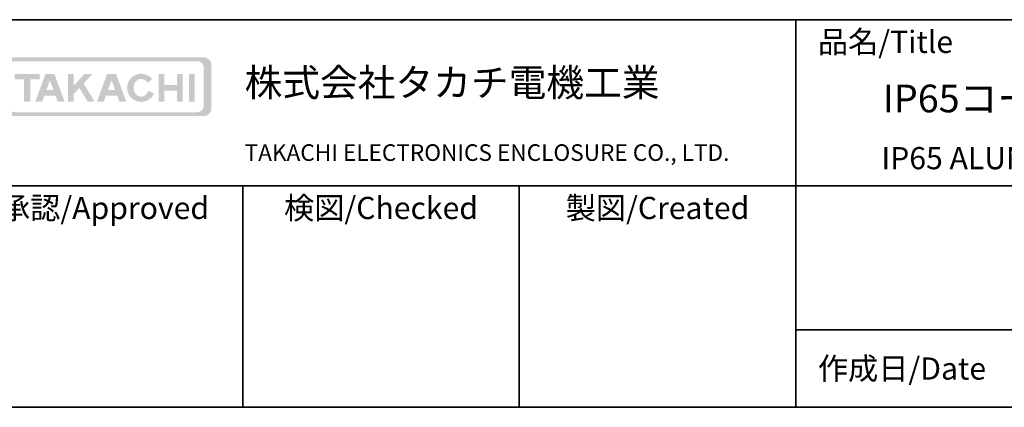
# Model space of a CAD drawing. Units: millimetres. Extents: x 14 to 2205, y 8 to 430.
# Drawn here: x 738 to 871, y 8 to 60 of the extents above; entities that cross this region are included whole.
import ezdxf
from ezdxf.enums import TextEntityAlignment as Align

# ---------------------------------------------------------------- set-up
doc = ezdxf.new("R2010")
doc.units = ezdxf.units.MM
for name, color, linetype, lineweight in [('Border (ISO)', 7, 'Continuous', 35), ('Hatch (ISO)', 1, 'Continuous', 18), ('Title (ISO)', 7, 'Continuous', 35)]:
    doc.layers.add(name, color=color, linetype=linetype, lineweight=lineweight)
doc.styles.add('Note Text (TK)', font='MS PGothic.ttf')
doc.styles.add('文字スタイル67', font='arial.ttf')

# ---------------------------------------------------------------- blocks, each defined once
blk = doc.blocks.new('図面枠 tk図枠')
at = {"layer": 'Border (ISO)'}
blk.add_line((14.50000000000001, 8.000000000000007), (405.4999999999999, 8.000000000000007), dxfattribs=at)
blk = doc.blocks.new('表題欄 tk表題欄')
at = {"layer": 'Hatch (ISO)'}
h = blk.add_hatch(color=256, dxfattribs=at)
edge = h.paths.add_edge_path(flags=0)
edge.add_arc((95.57537688673352, 236.2990653650367), 0.5958259999999996, 269.9999999999897, 360)
edge.add_line((96.17120288673351, 236.2990653650368), (96.17120288673348, 239.7107813650365))
edge.add_arc((95.5753768867335, 239.7107813650366), 0.5958259999999996, 0, 90.0000000000068)
edge.add_line((95.57537688673342, 240.3066073650366), (79.13710888673356, 240.3066073650366))
edge.add_arc((79.13710888673353, 239.7107813650366), 0.5958259999999996, 89.99999999999744, 180)
edge.add_line((78.54128288673353, 239.7107813650365), (78.54128288673331, 236.2990653650368))
edge.add_arc((79.13710888673332, 236.2990653650365), 0.5958259999999996, 180, 270.0000000000231)
edge.add_line((79.13710888673356, 235.7032393650365), (95.57537688673342, 235.7032393650367))
edge = h.paths.add_edge_path()
edge.add_line((77.83935088673357, 239.9556413650366), (77.83935088673357, 236.0542053650368))
edge.add_arc((78.54128288673346, 236.0542053650367), 0.7019319999998935, 180, 270.0000000000087)
edge.add_line((78.54128288673357, 235.3522733650368), (96.17120288673352, 235.3522733650368))
edge.add_arc((96.17120288673351, 236.0542053650367), 0.7019319999998921, 270, 360)
edge.add_line((96.8731348867334, 236.0542053650368), (96.87313488673352, 239.9556413650366))
edge.add_arc((96.1712028867336, 239.9556413650367), 0.7019319999998921, 0, 90.00000000000873)
edge.add_line((96.17120288673348, 240.6575733650367), (78.54128288673357, 240.6575733650366))
edge.add_arc((78.54128288673357, 239.9556413650366), 0.7019319999999984, 90, 180)
for points in [[(79.07181288673355, 239.1476033650369), (79.07181288673355, 238.6578833650367), (79.92066088673353, 238.6578833650367), (79.92066088673353, 236.6581933650368), (80.50832488673353, 236.6581933650368), (80.50832488673353, 238.6578833650367), (81.35717288673355, 238.6578833650367), (81.35717288673355, 239.1476033650369)], [(85.68407849525303, 236.6581933650368), (84.9434673993943, 237.8918698287545), (84.41792288673358, 237.3246628822781), (84.41792288673358, 236.6581933650368), (83.89555488673355, 236.6581933650368), (83.89555488673355, 239.1476033650369), (84.41792288673358, 239.1476033650369), (84.41792288673358, 238.0993979968839), (85.38913556809511, 239.1476033650369), (86.10696490847272, 239.1476033650369), (85.31925422435492, 238.2974470774499), (86.30334488673353, 236.6581933650368)], [(92.09142939614459, 239.1476033650369), (92.09142939614459, 236.6581933650368), (92.60971639614465, 236.6581933650368), (92.60971639614465, 237.6580383650368), (93.76872039614462, 237.6580383650368), (93.76872039614462, 236.6581933650368), (94.28700739614459, 236.6581933650368), (94.28700739614459, 239.1476033650369), (93.76872039614462, 239.1476033650369), (93.76872039614462, 238.1477583650367), (92.60971639614465, 238.1477583650367), (92.60971639614465, 239.1476033650369)], [(94.84202339614467, 239.1476033650369), (94.84202339614467, 236.6581933650368), (95.36439139614473, 236.6581933650368), (95.36439139614473, 239.1476033650369)]]:
    blk.add_hatch(color=256, dxfattribs=at).paths.add_polyline_path(points)
h = blk.add_hatch(color=256, dxfattribs=at)
h.paths.add_polyline_path([(82.59020695886475, 237.7110913650368), (81.95242681460243, 237.7110913650368), (82.27131688673356, 238.5794973650367)], flags=0)
h.paths.add_polyline_path([(82.77903014574996, 237.1968853650368), (81.76360362771717, 237.1968853650368), (81.56578886050404, 236.6581933650368), (80.94907288673355, 236.6581933650368), (81.86321688673357, 239.1476033650369), (82.67941688673353, 239.1476033650369), (83.59356088673351, 236.6581933650368), (82.97684491296302, 236.6581933650368)])
h = blk.add_hatch(color=256, dxfattribs=at)
h.paths.add_polyline_path([(87.52707281460246, 237.7110913650368), (88.16485295886469, 237.7110913650368), (87.84596288673359, 238.5794973650367)], flags=0)
h.paths.add_polyline_path([(87.14043486050403, 236.6581933650368), (87.3382496277172, 237.1968853650368), (88.35367614574989, 237.1968853650368), (88.551490912963, 236.6581933650368), (89.16820688673343, 236.6581933650368), (88.25406288673352, 239.1476033650369), (87.43786288673356, 239.1476033650369), (86.52371888673358, 236.6581933650368)])
h = blk.add_hatch(color=256, dxfattribs=at)
edge = h.paths.add_edge_path()
edge.add_arc((90.52309888673334, 237.9028983650369), 1.273272000000011, 38.55054079078439, 336.5820184016556)
edge.add_line((91.69149139614446, 237.3968543650369), (91.17255542714857, 237.6216113977801))
edge.add_ellipse((90.52309888673352, 237.9028983650369), major_axis=(0, -0.7998759999999119), ratio=0.8673469387756529, start_angle=128.5505407907963, end_angle=426.582018401653, ccw=False)
edge.add_line((91.09381514418376, 238.3576891122095), (91.51887237036831, 238.6964075050431))
at = {"layer": 'Title (ISO)'}
for p, q in [((74.70882392282105, 244.052739026017), (255.7088239228211, 244.052739026017)), ((149.7088239228211, 244.052739026017), (149.7088239228211, 209.052739026017)), ((74.70882392282105, 229.052739026017), (230.7088239228211, 229.052739026017)), ((99.70882392282108, 229.052739026017), (99.70882392282108, 209.052739026017)), ((124.708823922821, 229.052739026017), (124.708823922821, 209.052739026017)), ((149.7088239228211, 216.052739026017), (230.7088239228211, 216.052739026017)), ((255.7088239228211, 209.052739026017), (74.70882392282105, 209.052739026017))]:
    blk.add_line(p, q, dxfattribs=at)
at = {"layer": 'Title (ISO)', "color": 1, "char_height": 2.000000029802322, "line_spacing_factor": 1.5, "style": 'Note Text (TK)'}
for s, insert, attachment_point in [('\\fＭＳ Ｐゴシック|b0|i0;\\H2.0000;品名/Title', (151.708823922821, 242.052739026017), 4), ('\\fＭＳ Ｐゴシック|b0|i0;\\H2.0000;承認/Approved', (87.20882392282108, 227.052739026017), 5), ('\\fＭＳ Ｐゴシック|b0|i0;\\H2.0000;検図/Checked', (112.208823922821, 227.052739026017), 5), ('\\fＭＳ Ｐゴシック|b0|i0;\\H2.0000;製図/Created', (137.2088239228211, 227.052739026017), 5), ('\\fＭＳ Ｐゴシック|b0|i0;\\H2.0000;作成日/Date', (151.708823922821, 212.552739026017), 4)]:
    blk.add_mtext(s, dxfattribs=dict(at, insert=insert, attachment_point=attachment_point))
at = {"layer": 'Title (ISO)', "color": 7, "attachment_point": 4, "line_spacing_factor": 1.5, "style": 'Note Text (TK)'}
for s, insert, char_height in [('株式会社タカチ電機工業', (99.87313488673345, 238.052739026017), 2.5), ('\\fArial|b0|i0;\\H1.4986;TAKACHI ELECTRONICS ENCLOSURE CO., LTD.', (99.87313488673342, 232.052739026017), 1.49859994649887)]:
    blk.add_mtext(s, dxfattribs=dict(at, insert=insert, char_height=char_height))
at = {"layer": 'Title (ISO)', "color": 7}
for tag, p, height, style in [('<品名>_001', (157.4957557410029, 235.6535912987443), 2.5, 'Note Text (TK)'), ('<Title>_001', (157.4482509312165, 230.5520568828656), 2.000000029802322, '文字スタイル67'), ('<尺度>_001', (240.6306989228211, 222.302739026017), 2.5, 'Note Text (TK)'), ('<ページ_No.>_001', (237.9488807410029, 213.302739026017), 2.5, 'Note Text (TK)'), ('<総ページ数>_001', (246.7997330137301, 213.302739026017), 2.5, 'Note Text (TK)'), ('作成日_001', (175.8664943773665, 211.2814322078352), 2.5, 'Note Text (TK)')]:
    blk.add_attdef(tag, p, '', height=height, dxfattribs=dict(at, style=style))
at = {"layer": 'Title (ISO)', "color": 7, "style": 'Note Text (TK)'}
blk.add_attdef('<承認>', text='', height=2.5, dxfattribs=at).set_placement((87.20882392282108, 217.052739026017), align=Align.MIDDLE_CENTER)

msp = doc.modelspace()

# ---------------------------------------------------------------- block references
at = {"xscale": 1.5, "yscale": 1.5, "zscale": 1.5}
msp.add_blockref('図面枠 tk図枠', (393.75, -4.000000000000003), dxfattribs=at)
ref = msp.add_blockref('表題欄 tk表題欄', (618.4367641157683, -305.5791085390255), dxfattribs=dict(xscale=1.5, yscale=1.5, zscale=1.5))
ref.add_attrib('<品名>_001', 'IP65コーナーガード付 防水アルミケース', (854.8082386363637, 47.95454545454547), dxfattribs={"layer": 'Title (ISO)', "color": 7, "height": 3.75, "style": 'Note Text (TK)'})
ref.add_attrib('<Title>_001', 'IP65 ALUMINIUM CASE with CORNER GUARD', (854.6091405125931, 40.24897678527285), dxfattribs={"layer": 'Title (ISO)', "color": 7, "height": 3.000000044703483, "style": '文字スタイル67'})

doc.saveas('drawing.dxf')
